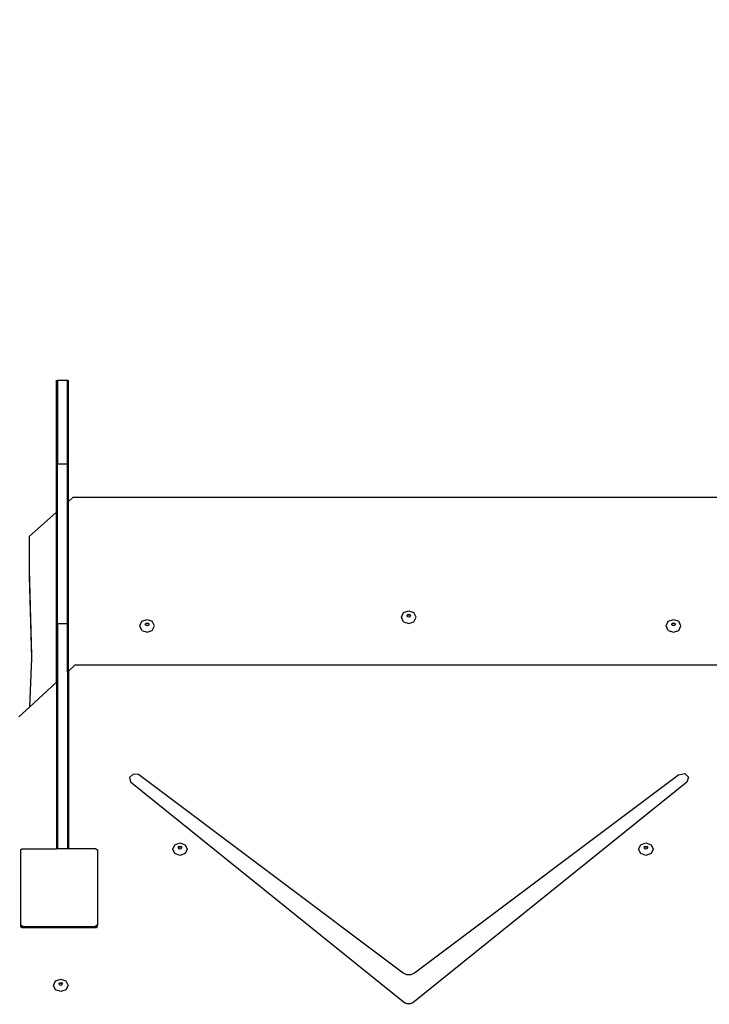
# Model space of a CAD drawing. Units: millimetres. Extents: x 6388 to 10517, y 3371 to 6118.
# Drawn here: x 8294 to 8365, y 4477 to 4579 of the extents above; entities that cross this region are included whole.
import ezdxf

# ---------------------------------------------------------------- set-up
doc = ezdxf.new("R2010")
doc.units = ezdxf.units.MM
doc.header["$LTSCALE"] = 100
doc.header["$PDSIZE"] = -1
doc.layers.add('VP-EQ', color=219, linetype='Continuous')
doc.layers.add('VP-HIC', color=6, linetype='Continuous')
doc.dimstyles.new('Strefa', dxfattribs={"dimtxt": 14, "dimasz": 20, "dimexe": 20, "dimexo": 50, "dimgap": 20, "dimtad": 0, "dimdec": 0, "dimzin": 0, "dimdsep": 46, "dimtxsty": 'Standard', "dimcen": 0.09, "dimadec": 0, "dimazin": 0, "dimtfac": 1, "dimtdec": 4, "dimtofl": 0, "dimtmove": 0, "dimatfit": 3, "dimfxl": 70, "dimfxlon": 1, "dimtolj": 1, "dimtzin": 0, "dimarcsym": 0})

# ---------------------------------------------------------------- blocks, each defined once
blk = doc.blocks.new('*D215')
at = {"layer": 'Defpoints', "color": 0}
for p in [(7915.6, 5628.55), (8311.05, 3570.68), (10392.75, 3570.68)]:
    blk.add_point(p, dxfattribs=at)
at = {"layer": 'VP-EQ', "color": 0, "lineweight": -2}
for p, q in [((10322.75, 5628.55), (10412.75, 5628.55)), ((10392.75, 5608.55), (10392.75, 4622.87)), ((10392.75, 3590.68), (10392.75, 4533.87)), ((10322.75, 3570.68), (10412.75, 3570.68))]:
    blk.add_line(p, q, dxfattribs=at)
at = {"layer": 'VP-EQ', "color": 0}
for points in [[(10396.09, 5608.55), (10389.42, 5608.55), (10392.75, 5628.55)], [(10389.42, 3590.68), (10396.09, 3590.68), (10392.75, 3570.68)]]:
    blk.add_solid(points, dxfattribs=at)
at = {"layer": 'VP-EQ', "color": 0, "insert": (10392.75, 4578.37), "char_height": 14, "attachment_point": 5, "rotation": 90}
blk.add_mtext('\\A1;2065', dxfattribs=at)
blk = doc.blocks.new('*D216')
at = {"layer": 'Defpoints', "color": 0}
for p in [(7845.42, 5800.28), (8334.16, 3370.68), (10497.32, 3370.68)]:
    blk.add_point(p, dxfattribs=at)
at = {"layer": 'VP-EQ', "color": 0, "lineweight": -2}
for p, q in [((10427.32, 5800.28), (10517.32, 5800.28)), ((10497.32, 5780.28), (10497.32, 4623.74)), ((10497.32, 3390.68), (10497.32, 4534.74)), ((10427.32, 3370.68), (10517.32, 3370.68))]:
    blk.add_line(p, q, dxfattribs=at)
at = {"layer": 'VP-EQ', "color": 0}
for points in [[(10500.65, 5780.28), (10493.99, 5780.28), (10497.32, 5800.28)], [(10493.99, 3390.68), (10500.65, 3390.68), (10497.32, 3370.68)]]:
    blk.add_solid(points, dxfattribs=at)
at = {"layer": 'VP-EQ', "color": 0, "insert": (10497.32, 4579.24), "char_height": 14, "attachment_point": 5, "rotation": 90}
blk.add_mtext('\\A1;2430', dxfattribs=at)
blk = doc.blocks.new('3460s2')
at = {"layer": 'VP-EQ', "color": 7}
for p, q in [((8597.05, 651), (8597.05, 664.58)), ((8597.14, 664.58), (8598.19, 664.58)), ((8597.14, 664.58), (8597.14, 655.98)), ((8598.19, 655.98), (8598.19, 664.58)), ((8598.28, 652.09), (8598.28, 664.58)), ((8597.14, 655.98), (8598.19, 655.98)), ((8597.14, 651.08), (8597.14, 655.98)), ((8598.19, 652.02), (8598.19, 655.98)), ((8598.72, 652.49), (8598.28, 652.09)), ((8669.48, 652.49), (8598.72, 652.49)), ((8598.28, 652.09), (8598.19, 652.02)), ((8598.19, 639.5), (8598.19, 652.02)), ((8598.28, 634.62), (8598.28, 652.09)), ((8597.05, 651), (8594.22, 648.49)), ((8597.14, 651.08), (8597.05, 651)), ((8597.05, 633.48), (8597.05, 651)), ((8597.14, 639.5), (8597.14, 651.08)), ((8594.22, 648.49), (8594.22, 645.09)), ((8594.22, 645.09), (8594.48, 636.22)), ((8594.22, 645.09), (8594.22, 644.4)), ((8594.22, 644.4), (8594.47, 635.94)), ((8632.61, 640.17), (8632.83, 640.64)), ((8632.83, 639.69), (8632.61, 640.17)), ((8632.83, 640.64), (8633.36, 640.83)), ((8633.18, 640.32), (8633.23, 640.43)), ((8633.19, 640.29), (8633.18, 640.32)), ((8633.19, 640.29), (8633.23, 640.37)), ((8633.23, 640.2), (8633.19, 640.29)), ((8633.23, 640.43), (8633.36, 640.48)), ((8633.23, 640.37), (8633.36, 640.42)), ((8633.36, 640.16), (8633.23, 640.2)), ((8633.36, 640.83), (8633.89, 640.64)), ((8633.36, 640.48), (8633.48, 640.43)), ((8633.36, 640.42), (8633.48, 640.37)), ((8633.48, 640.2), (8633.36, 640.16)), ((8633.48, 640.43), (8633.53, 640.32)), ((8633.48, 640.37), (8633.52, 640.29)), ((8633.52, 640.29), (8633.48, 640.2)), ((8633.53, 640.32), (8633.52, 640.29)), ((8634.11, 640.17), (8633.89, 640.64)), ((8633.89, 639.69), (8634.11, 640.17)), ((8597.14, 639.5), (8598.19, 639.5)), ((8597.14, 639.5), (8597.14, 633.56)), ((8598.19, 634.54), (8598.19, 639.5)), ((8605.63, 639.28), (8605.85, 639.75)), ((8605.85, 638.81), (8605.63, 639.28)), ((8605.85, 639.75), (8606.38, 639.94)), ((8606.2, 639.43), (8606.25, 639.54)), ((8606.22, 639.4), (8606.2, 639.43)), ((8606.22, 639.4), (8606.25, 639.48)), ((8606.25, 639.31), (8606.22, 639.4)), ((8606.25, 639.54), (8606.38, 639.59)), ((8606.25, 639.48), (8606.38, 639.53)), ((8606.38, 639.27), (8606.25, 639.31)), ((8606.38, 639.94), (8606.91, 639.75)), ((8606.38, 639.59), (8606.51, 639.54)), ((8606.38, 639.53), (8606.51, 639.48)), ((8606.51, 639.31), (8606.38, 639.27)), ((8606.51, 639.54), (8606.56, 639.43)), ((8606.51, 639.48), (8606.55, 639.4)), ((8606.55, 639.4), (8606.51, 639.31)), ((8606.56, 639.43), (8606.55, 639.4)), ((8607.13, 639.28), (8606.91, 639.75)), ((8606.91, 638.81), (8607.13, 639.28)), ((8632.83, 639.69), (8633.36, 639.5)), ((8633.36, 639.5), (8633.89, 639.69)), ((8659.9, 639.28), (8660.12, 639.75)), ((8660.12, 638.81), (8659.9, 639.28)), ((8660.12, 639.75), (8660.65, 639.94)), ((8660.48, 639.43), (8660.53, 639.54)), ((8660.49, 639.4), (8660.48, 639.43)), ((8660.49, 639.4), (8660.53, 639.48)), ((8660.53, 639.31), (8660.49, 639.4)), ((8660.53, 639.54), (8660.65, 639.59)), ((8660.53, 639.48), (8660.65, 639.53)), ((8660.65, 639.27), (8660.53, 639.31)), ((8660.65, 639.94), (8661.19, 639.75)), ((8660.65, 639.59), (8660.78, 639.54)), ((8660.65, 639.53), (8660.78, 639.48)), ((8660.78, 639.31), (8660.65, 639.27)), ((8660.78, 639.54), (8660.83, 639.43)), ((8660.78, 639.48), (8660.82, 639.4)), ((8660.82, 639.4), (8660.78, 639.31)), ((8660.83, 639.43), (8660.82, 639.4)), ((8661.4, 639.28), (8661.19, 639.75)), ((8661.19, 638.81), (8661.4, 639.28)), ((8605.85, 638.81), (8606.38, 638.61)), ((8606.38, 638.61), (8606.91, 638.81)), ((8660.12, 638.81), (8660.65, 638.61)), ((8660.65, 638.61), (8661.19, 638.81)), ((8594.48, 636.22), (8594.47, 635.94)), ((8594.47, 635.94), (8594.26, 630.9)), ((8598.28, 634.62), (8598.97, 635.26)), ((8598.97, 635.26), (8668.74, 635.26)), ((8598.19, 634.54), (8598.28, 634.62)), ((8598.19, 634.54), (8598.19, 616.31)), ((8598.28, 634.62), (8598.28, 616.31)), ((8594.26, 630.9), (8597.05, 633.48)), ((8597.05, 633.48), (8597.14, 633.56)), ((8597.05, 633.48), (8597.05, 616.31)), ((8597.14, 633.56), (8597.14, 616.31)), ((8593.16, 629.89), (8594.26, 630.9)), ((8604.94, 624.01), (8604.56, 623.66)), ((8605.48, 623.96), (8604.94, 624.01)), ((8632.77, 603.5), (8605.48, 623.96)), ((8661.22, 623.94), (8633.95, 603.5)), ((8661.22, 623.94), (8661.81, 624.06)), ((8661.81, 624.06), (8662.21, 623.68)), ((8604.56, 623.66), (8604.66, 623.2)), ((8604.66, 623.2), (8632.94, 600.45)), ((8662.04, 623.18), (8633.78, 600.45)), ((8662.21, 623.68), (8662.04, 623.18)), ((8609.02, 616.27), (8609.24, 616.72)), ((8609.24, 616.72), (8609.77, 616.91)), ((8609.77, 616.91), (8610.3, 616.72)), ((8610.3, 616.72), (8610.52, 616.27)), ((8657.06, 616.27), (8657.28, 616.72)), ((8657.28, 616.72), (8657.81, 616.91)), ((8657.81, 616.91), (8658.34, 616.72)), ((8658.34, 616.72), (8658.56, 616.27)), ((8593.32, 616.21), (8593.47, 616.31)), ((8593.32, 616.21), (8593.32, 608.46)), ((8593.47, 616.31), (8597.05, 616.31)), ((8597.14, 616.31), (8597.05, 616.31)), ((8598.19, 616.31), (8597.14, 616.31)), ((8598.28, 616.31), (8598.19, 616.31)), ((8601.1, 616.31), (8598.28, 616.31)), ((8601.1, 616.31), (8601.27, 616.19)), ((8601.27, 616.19), (8601.27, 608.47)), ((8609.24, 615.81), (8609.02, 616.27)), ((8609.77, 615.62), (8609.24, 615.81)), ((8609.59, 616.43), (8609.65, 616.54)), ((8609.61, 616.4), (8609.59, 616.43)), ((8609.61, 616.4), (8609.65, 616.47)), ((8609.65, 616.32), (8609.61, 616.4)), ((8609.65, 616.54), (8609.77, 616.58)), ((8609.65, 616.47), (8609.77, 616.52)), ((8609.77, 616.27), (8609.65, 616.32)), ((8609.77, 616.58), (8609.9, 616.54)), ((8609.77, 616.52), (8609.9, 616.47)), ((8609.9, 616.32), (8609.77, 616.27)), ((8610.3, 615.81), (8609.77, 615.62)), ((8609.9, 616.54), (8609.95, 616.43)), ((8609.9, 616.47), (8609.94, 616.4)), ((8609.94, 616.4), (8609.9, 616.32)), ((8609.95, 616.43), (8609.94, 616.4)), ((8610.52, 616.27), (8610.3, 615.81)), ((8657.28, 615.81), (8657.06, 616.27)), ((8657.81, 615.62), (8657.28, 615.81)), ((8657.63, 616.43), (8657.69, 616.54)), ((8657.65, 616.4), (8657.63, 616.43)), ((8657.65, 616.4), (8657.69, 616.47)), ((8657.69, 616.32), (8657.65, 616.4)), ((8657.69, 616.54), (8657.81, 616.58)), ((8657.69, 616.47), (8657.81, 616.52)), ((8657.81, 616.27), (8657.69, 616.32)), ((8657.81, 616.58), (8657.94, 616.54)), ((8657.81, 616.52), (8657.94, 616.47)), ((8657.94, 616.32), (8657.81, 616.27)), ((8658.34, 615.81), (8657.81, 615.62)), ((8657.94, 616.54), (8657.99, 616.43)), ((8657.94, 616.47), (8657.98, 616.4)), ((8657.98, 616.4), (8657.94, 616.32)), ((8657.99, 616.43), (8657.98, 616.4)), ((8658.56, 616.27), (8658.34, 615.81)), ((8593.52, 608.31), (8593.32, 608.46)), ((8593.32, 608.46), (8593.32, 608.31)), ((8593.32, 608.31), (8593.49, 608.19)), ((8593.49, 608.19), (8601.12, 608.19)), ((8593.52, 608.31), (8601.05, 608.31)), ((8601.27, 608.47), (8601.05, 608.31)), ((8601.12, 608.19), (8601.27, 608.3)), ((8601.27, 608.3), (8601.27, 608.47)), ((8596.73, 602.24), (8596.95, 602.69)), ((8596.95, 602.69), (8597.48, 602.89)), ((8597.3, 602.4), (8597.35, 602.51)), ((8597.35, 602.51), (8597.48, 602.55)), ((8597.48, 602.89), (8598.01, 602.69)), ((8597.48, 602.55), (8597.6, 602.51)), ((8597.6, 602.51), (8597.66, 602.4)), ((8598.01, 602.69), (8598.23, 602.24)), ((8633.15, 603.33), (8632.77, 603.5)), ((8633.57, 603.33), (8633.15, 603.33)), ((8633.95, 603.5), (8633.57, 603.33)), ((8596.95, 601.78), (8596.73, 602.24)), ((8597.48, 601.59), (8596.95, 601.78)), ((8597.31, 602.37), (8597.3, 602.4)), ((8597.31, 602.37), (8597.35, 602.44)), ((8597.35, 602.29), (8597.31, 602.37)), ((8597.35, 602.44), (8597.48, 602.49)), ((8597.48, 602.24), (8597.35, 602.29)), ((8597.48, 602.49), (8597.6, 602.44)), ((8597.6, 602.29), (8597.48, 602.24)), ((8598.01, 601.78), (8597.48, 601.59)), ((8597.6, 602.44), (8597.64, 602.37)), ((8597.64, 602.37), (8597.6, 602.29)), ((8597.66, 602.4), (8597.64, 602.37)), ((8598.23, 602.24), (8598.01, 601.78)), ((8633.21, 600.32), (8632.94, 600.45)), ((8633.51, 600.32), (8633.21, 600.32)), ((8633.78, 600.45), (8633.51, 600.32))]:
    blk.add_line(p, q, dxfattribs=at)
blk = doc.blocks.new('3460s2_2d__')
at = {"layer": 'VP-EQ', "color": 0}
blk.add_blockref('3460s2', (-299.06, 3876.84), dxfattribs=at)

msp = doc.modelspace()

# ---------------------------------------------------------------- linework, layer by layer
at = {"layer": 'VP-HIC', "color": 6}
msp.add_lwpolyline([(8195.94, 4883.02), (8195.94, 4793.66, 0.1088), (8209.82, 4730.66, -0.033421), (8239.96, 4724.76), (8280.01, 4714.11, -0.344877), (8450.89, 4487.69), (8450.89, 4487.69), (8450.89, 4487.69), (8450.89, 4487.69, -0.200067), (8382.8, 4324.33)], format="xyb", dxfattribs=at)
at = {"layer": 'VP-HIC', "color": 30}
msp.add_lwpolyline([(7918.01, 4392.89, -0.063411), (7909.82, 4450.42), (7909.73, 4455.93, -0.108547), (7929.48, 4552.64), (7931.42, 4557.01, -0.066047), (7963.01, 4608.6), (7991.7, 4643.97, -0.084227), (8049.48, 4694.78), (8054.42, 4697.83, -0.123013), (8160.64, 4731.67), (8166.21, 4732.02, -0.081077), (8239.96, 4724.76), (8280.01, 4714.11, -0.339967), (8450.89, 4491.84), (8450.89, 4487.69, -0.200067), (8382.8, 4324.33)], format="xyb", dxfattribs=at)

# ---------------------------------------------------------------- block references
at = {"layer": 'VP-EQ', "color": 0}
msp.add_blockref('3460s2_2d__', (0, 0), dxfattribs=at)

# ---------------------------------------------------------------- dimensions: what is measured, and where the dimension line sits
dim = msp.add_linear_dim(base=(10497.32, 3370.68), p1=(7845.42, 5800.28), p2=(8334.16, 3370.68), angle=90, dimstyle='Strefa', dxfattribs=at)
dim.commit()
dim.dimension.update_dxf_attribs({"geometry": '*D216', "text_midpoint": (10497.32, 4579.24), "dimtype": 160})
dim = msp.add_linear_dim(base=(10392.75, 3570.68), p1=(7915.6, 5628.55), p2=(8311.05, 3570.68), angle=90, text='2065', dimstyle='Strefa', dxfattribs=at)
dim.commit()
dim.dimension.update_dxf_attribs({"geometry": '*D215', "text_midpoint": (10392.75, 4578.37), "dimtype": 160})

doc.saveas('drawing.dxf')
